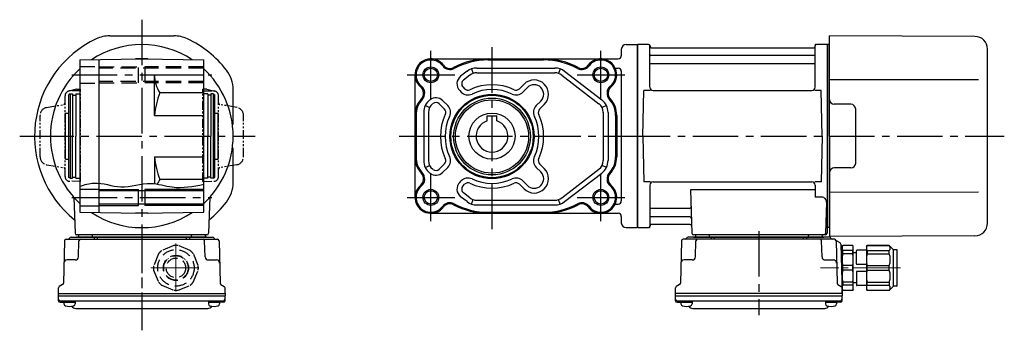
# Model space of a CAD drawing. Extents: x -556 to 945, y 64 to 787.
# Drawn here: x 320 to 939, y 64 to 259 of the extents above; entities that cross this region are included whole.
import ezdxf

# ---------------------------------------------------------------- set-up
doc = ezdxf.new("R2010")
doc.units = 0
doc.header["$LTSCALE"] = 3
doc.header["$MEASUREMENT"] = 0
for name, pattern in [('CENTERX2', [20.32, 12.7, -2.54, 2.54, -2.54]), ('HIDDEN', [3.75, 2.5, -1.25]), ('HIDDEN2', [4.7625, 3.175, -1.5875]), ('PHANTOM', [2.5, 1.25, -0.25, 0.25, -0.25, 0.25, -0.25]), ('sekkei(A2)', [14.2875, 9.525, -1.5875, 1.5875, -1.5875]), ('sekkei-P(A4)', [15, 7.5, -1.5, 1.5, -1.5, 1.5, -1.5]), ('sekkei_P_S', [7.5, 3.75, -0.75, 0.75, -0.75, 0.75, -0.75]), ('一点鎖線', [13, 10, -1, 1, -1])]:
    doc.linetypes.add(name, pattern=pattern)
doc.layers.get('0').update_dxf_attribs({"linetype": 'CONTINUOUS'})
for name, color, linetype in [('CENTER', 3, 'sekkei(A2)'), ('HIDDEN', 1, 'HIDDEN'), ('HIDS', 1, 'HIDDEN2'), ('HOJO', 4, 'CONTINUOUS'), ('PHANTOM', 2, 'PHANTOM'), ('PHAS', 2, 'sekkei-P(A4)')]:
    doc.layers.add(name, color=color, linetype=linetype)

# ---------------------------------------------------------------- blocks, each defined once
blk = doc.blocks.new('C2BG1216キャプコン創造線正面')
at = {"layer": 'CENTER', "color": 3, "linetype": '一点鎖線', "lineweight": 13}
for p, q in [((0, 15.42), (0, -16.19)), ((-15.77, 0), (16.71, 0))]:
    blk.add_line(p, q, dxfattribs=at)
at = {"layer": 'HIDDEN'}
for p, q in [((-1.41, 14.03), (-8.93, 10.92)), ((8.93, 10.92), (1.41, 14.03)), ((-10.92, 8.93), (-14.03, 1.41)), ((-0.52, 7.88), (-0.52, 7.68)), ((0, 7.9), (0, 7.7)), ((0.82, 7.86), (0.82, 7.66)), ((14.03, 1.41), (10.92, 8.93)), ((-7.9, 0.82), (-7.66, 0.82)), ((-7.9, 0), (-7.7, 0)), ((-5.94, 5.21), (-5.8, 5.06)), ((-5.59, 5.59), (-5.44, 5.44)), ((-4.97, 6.14), (-4.83, 6)), ((5.21, 5.94), (5.06, 5.8)), ((5.59, 5.59), (5.44, 5.44)), ((6.14, 4.97), (6, 4.83)), ((7.88, 0.52), (7.68, 0.52)), ((7.9, 0), (7.7, 0)), ((-14.03, -1.41), (-10.92, -8.93)), ((-7.88, -0.52), (-7.68, -0.52)), ((-6.14, -4.97), (-6, -4.83)), ((-5.59, -5.59), (-5.44, -5.44)), ((-5.21, -5.94), (-5.06, -5.8)), ((4.97, -6.14), (4.83, -6)), ((5.56, -5.56), (5.44, -5.44)), ((5.94, -5.21), (5.8, -5.06)), ((7.86, -0.82), (7.66, -0.82)), ((10.92, -8.93), (14.03, -1.41)), ((-8.93, -10.92), (-1.41, -14.03)), ((-0.82, -7.86), (-0.82, -7.66)), ((0, -7.9), (0, -7.7)), ((0.52, -7.88), (0.52, -7.68)), ((1.41, -14.03), (8.93, -10.92))]:
    blk.add_line(p, q, dxfattribs=at)
for radius in [11.45, 7.9, 7.7, 6.15]:
    blk.add_circle((0, 0), radius, dxfattribs=at)
for start, end in [(84.27474, 95.72526), (129.27474, 140.72526), (39.27474, 50.72526), (174.27474, 185.72526), (354.27474, 5.72526), (219.27474, 230.72526), (309.27474, 320.72526), (264.27474, 275.72526)]:
    blk.add_arc((0, 0), 14.1, start, end, dxfattribs=at)
blk = doc.blocks.new('C2BG1216キャプコン-F用')
for p, q in [((-0.76, 12.65), (0, 12.65)), ((0, 13.5), (0.35, 14.1)), ((0, -13.5), (0, 13.5)), ((6.65, 14.1), (0.35, 14.1)), ((7, 13.5), (6.65, 14.1)), ((7, -13.5), (7, 13.5)), ((15.3, 13.5), (15.65, 14.1)), ((15.3, 13.5), (15.3, -13.5)), ((29.65, 14.1), (15.65, 14.1)), ((15.65, 14.1), (15.65, 14.03)), ((15.65, 14.03), (29.65, 14.03)), ((32.3, 11.45), (29.65, 14.1)), ((29.65, 14.03), (29.65, 14.1)), ((6.65, 10.92), (0.35, 10.92)), ((0.35, 8.93), (0.35, 10.92)), ((6.65, 8.93), (0.35, 8.93)), ((6.65, 8.93), (6.65, 10.92)), ((9, 9.4), (7, 9.4)), ((9, 2.5), (9, 10.75)), ((15.3, 11.05), (9.3, 11.05)), ((15.65, 10.92), (29.65, 10.92)), ((15.65, 10.92), (15.65, 8.93)), ((15.65, 8.93), (29.65, 8.93)), ((29.65, 8.93), (29.65, 10.92)), ((32.3, -11.45), (32.3, 11.45)), ((34.2, 11.45), (32.3, 11.45)), ((34.7, -10.95), (34.7, 10.95)), ((0.35, -1.41), (0.35, 1.41)), ((6.65, 1.41), (0.35, 1.41)), ((6.65, -1.41), (6.65, 1.41)), ((15.3, 2.2), (9.3, 2.2)), ((15.65, -1.41), (15.65, 1.41)), ((15.65, 1.41), (29.65, 1.41)), ((29.65, -1.41), (29.65, 1.41)), ((6.65, -1.41), (0.35, -1.41)), ((9, -2.5), (9, -10.75)), ((15.3, -2.2), (9.3, -2.2)), ((15.65, -1.41), (29.65, -1.41)), ((6.65, -8.93), (0.35, -8.93)), ((0.35, -8.93), (0.35, -10.92)), ((6.65, -10.92), (0.35, -10.92)), ((6.65, -8.93), (6.65, -10.92)), ((9, -9.4), (7, -9.4)), ((15.3, -11.05), (9.3, -11.05)), ((15.65, -8.93), (29.65, -8.93)), ((15.65, -10.92), (15.65, -8.93)), ((15.65, -10.92), (29.65, -10.92)), ((29.65, -8.93), (29.65, -10.92)), ((32.3, -11.45), (29.65, -14.1)), ((34.2, -11.45), (32.3, -11.45)), ((0, -13.5), (0.35, -14.1)), ((6.65, -14.1), (0.35, -14.1)), ((7, -13.5), (6.65, -14.1)), ((15.3, -13.5), (15.65, -14.1)), ((15.65, -14.03), (29.65, -14.03)), ((15.65, -14.1), (15.65, -14.03)), ((29.65, -14.1), (15.65, -14.1)), ((29.65, -14.03), (29.65, -14.1))]:
    blk.add_line(p, q)
for centre, radius, start, end in [((3.83, 12.51), 3.83, 155.4551, 204.5449), ((3.17, 12.51), 3.83, 335.4551, 24.5449), ((18.97, 12.47), 3.67, 154.91816, 205.08184), ((27.93, 12.47), 2.32, 317.85821, 42.14179), ((20.58, 5.17), 20.58, 169.47134, 190.52866), ((-13.58, 5.17), 20.58, 349.47134, 10.52866), ((9.3, 10.75), 0.3, 90, 180), ((35.88, 5.17), 20.58, 169.47134, 190.52866), ((18.17, 5.17), 12.08, 341.86526, 18.13474), ((34.2, 10.95), 0.5, 0, 90), ((9.3, 2.5), 0.3, 180, 270), ((20.58, -5.17), 20.58, 169.47134, 190.52866), ((-13.58, -5.17), 20.58, 349.47134, 10.52866), ((9.3, -2.5), 0.3, 90, 180), ((35.88, -5.17), 20.58, 169.47134, 190.52866), ((18.17, -5.17), 12.08, 341.86526, 18.13474), ((3.83, -12.51), 3.83, 155.4551, 204.5449), ((3.17, -12.51), 3.83, 335.4551, 24.5449), ((9.3, -10.75), 0.3, 180, 270), ((18.97, -12.47), 3.67, 154.91816, 205.08184), ((27.93, -12.47), 2.32, 317.85821, 42.14179), ((34.2, -10.95), 0.5, 270, 0)]:
    blk.add_arc(centre, radius, start, end)
at = {"layer": 'CENTER', "linetype": '一点鎖線', "lineweight": 13}
blk.add_line((36.8, 0), (-13.6, 0), dxfattribs=at)
blk = doc.blocks.new('C2BG1216キャプコン-F_ABOX用')
blk.add_blockref('C2BG1216キャプコン-F用', (0, 0))
blk = doc.blocks.new('FBN021')
for p, q in [((212.57, 62.65), (121, 63)), ((121, 0), (121, 63)), ((0.3, 57.5), (0, 57.33)), ((0, 57.33), (0, -57.33)), ((7.16, 57.5), (0.3, 57.5)), ((0.3, -57.5), (0.3, 57.5)), ((8, 30.75), (8, 56.84)), ((8.15, 56.67), (8.28, 55.91)), ((111.85, 56.67), (111.72, 55.91)), ((112, 30.75), (112, 56.84)), ((119.7, 57.5), (112.84, 57.5)), ((119.7, 57.5), (120, 57.33)), ((119.7, -57.5), (119.7, 57.5)), ((120.2, 57.49), (120, 57.3)), ((120, -57.33), (120, 57.33)), ((120, -57.5), (120, 57.3)), ((121, 57.47), (120.2, 57.49)), ((111.5, 50.67), (8.5, 50.67)), ((8.77, 55.5), (111.23, 55.5)), ((220.5, -54.65), (220.5, 54.65)), ((111.5, 45.43), (8.5, 45.43)), ((214.72, 35.28), (121, 35.36)), ((3.5, 0), (4.25, 28.75)), ((8.3, 28.75), (4.25, 28.75)), ((10, 28.75), (110, 28.75)), ((115.75, 28.75), (111.7, 28.75)), ((116.5, 0), (115.75, 28.75)), ((134.5, 20), (124, 20)), ((137.5, -17), (137.5, 17)), ((3.5, 0), (4.25, -28.75)), ((116.5, 0), (115.75, -28.75)), ((121, 0), (121, -63)), ((134.5, -20), (124, -20)), ((8.3, -28.75), (4.25, -28.75)), ((8, -30.75), (8, -56.84)), ((10, -28.75), (110, -28.75)), ((115.75, -28.75), (111.7, -28.75)), ((112, -30.75), (112, -38.37)), ((112, -33.79), (33.51, -33.79)), ((33.51, -33.79), (34.47, -61.03)), ((214.72, -35.28), (121, -35.36)), ((116.22, -38.37), (112, -38.37)), ((119.22, -41.47), (118.53, -61.03)), ((32.89, -45.43), (8.5, -45.43)), ((33.14, -50.67), (8.5, -50.67)), ((33.31, -55.5), (8.77, -55.5)), ((0.3, -57.5), (0, -57.33)), ((0.5, -57.5), (0.3, -57.5)), ((0.5, -57.5), (7.16, -57.5)), ((8.15, -56.67), (8.28, -55.91)), ((118.66, -57.5), (119.7, -57.5)), ((119.5, -57.5), (119.5, -61)), ((119.7, -57.5), (120, -57.33)), ((121, -57.47), (120, -57.5)), ((27.86, -65.77), (27.17, -92.48)), ((124.14, -64.8), (28.86, -64.8)), ((121.03, -63.5), (31.97, -63.5)), ((118.5, -62), (35.47, -62)), ((35.47, -63.5), (117.53, -63.5)), ((36.67, -75.85), (36.94, -65.77)), ((36.71, -62), (36.68, -63.01)), ((45.29, -62), (45.32, -63.01)), ((46.5, -63.5), (46.5, -64.8)), ((48.5, -63.5), (48.5, -64.8)), ((104.5, -63.5), (104.5, -64.8)), ((106.5, -63.5), (106.5, -64.8)), ((107.71, -62), (107.68, -63.01)), ((116.33, -75.85), (116.06, -65.77)), ((116.29, -62), (116.32, -63.01)), ((212.57, -62.65), (121, -63)), ((125.14, -65.77), (125.83, -92.48)), ((127.69, -67.02), (125.38, -65.69)), ((128.19, -67.86), (129, -98.8)), ((34.67, -77.8), (29.5, -77.8)), ((118.33, -77.8), (123.5, -77.8)), ((24, -98.8), (24.09, -95.36)), ((24, -100.3), (24, -98.8)), ((129, -98.8), (24, -98.8)), ((26.67, -93.32), (24.59, -94.52)), ((126.33, -93.32), (128.41, -94.52)), ((129, -98.8), (128.91, -95.36)), ((129, -98.8), (129, -100.3)), ((24.07, -103.43), (24, -100.3)), ((24, -100.3), (129, -100.3)), ((25.05, -103.4), (127.95, -103.4)), ((25.07, -104.4), (27.52, -104.4)), ((27.52, -103.4), (27.52, -105.38)), ((27.52, -104.4), (34.52, -104.4)), ((34.52, -103.4), (34.52, -105.38)), ((118.48, -103.4), (118.48, -105.38)), ((118.48, -104.4), (125.48, -104.4)), ((125.48, -103.4), (125.48, -105.38)), ((127.93, -104.4), (125.48, -104.4)), ((128.93, -103.43), (129, -100.3)), ((34.93, -108.2), (118.07, -108.2))]:
    blk.add_line(p, q)
for centre, radius, start, end in [((212.5, 54.65), 8, 0, 89.5), ((7.16, 56.5), 1, 10, 90), ((8.77, 56), 0.5, 190, 270), ((111.23, 56), 0.5, 270, 350), ((112.84, 56.5), 1, 90, 170), ((8.5, 51.17), 0.5, 180, 270), ((111.5, 51.17), 0.5, 270, 360), ((8.5, 44.93), 0.5, 90, 180), ((111.5, 44.93), 0.5, 360, 90), ((10, 30.75), 2, 180, 270), ((110, 30.75), 2, 270, 360), ((124, 23), 3, 180, 270), ((134.5, 17), 3, 0, 90), ((134.5, -17), 3, 270, 0), ((124, -23), 3, 90, 180), ((10, -30.75), 2, 90, 180), ((110, -30.75), 2, 0, 90), ((116.22, -41.37), 3, 358, 90), ((8.5, -44.93), 0.5, 180, 270), ((32.89, -44.43), 1, 270, 2), ((8.5, -51.17), 0.5, 90, 180), ((8.77, -56), 0.5, 90, 170), ((33.14, -51.67), 1, 2, 90), ((33.31, -56.5), 1, 2, 90), ((212.5, -54.65), 8, 270.5, 0), ((7.16, -56.5), 1, 270, 350), ((35.47, -61), 1, 182, 270), ((117.53, -61), 1, 270, 358), ((118.5, -61), 1, 270, 0), ((28.86, -65.8), 1, 90, 178.5), ((30.1, -63.8), 1, 270, 339.5127), ((31.97, -64.5), 1, 90, 159.5127), ((36.18, -63), 0.5, 270, 358.5), ((37.94, -65.8), 1, 90, 178.5), ((45.82, -63), 0.5, 181.5, 270), ((107.18, -63), 0.5, 270, 358.5), ((115.06, -65.8), 1, 1.5, 90), ((116.82, -63), 0.5, 181.5, 270), ((121.03, -64.5), 1, 20.4873, 90), ((122.9, -63.8), 1, 200.4873, 270), ((124.14, -65.8), 1, 1.5, 90), ((125.88, -64.82), 1, 209.35999, 221.30888), ((125.88, -64.82), 1, 221.25524, 240), ((127.19, -67.89), 1, 1.5, 60), ((29.5, -79.8), 2, 90, 178.5), ((34.67, -75.8), 2, 270, 358.5), ((118.33, -75.8), 2, 181.5, 270), ((123.5, -79.8), 2, 1.5, 90), ((26.17, -92.46), 1, 300, 358.5), ((126.83, -92.46), 1, 181.5, 240), ((25.09, -95.39), 1, 120, 178.5), ((127.91, -95.39), 1, 1.5, 60), ((25.05, -102.4), 1, 181.32991, 270), ((25.07, -103.4), 1, 181.5, 270), ((127.93, -103.4), 1, 270, 358.5), ((127.95, -102.4), 1, 270, 358.67009), ((28.82, -105.38), 1.3, 180, 253.39842), ((31.02, -98), 9, 253.39848, 286.60101), ((34.93, -105.2), 3, 214.18935, 270), ((33.22, -105.38), 1.3, 286.6009, 0), ((118.07, -105.2), 3, 270, 325.81065), ((119.78, -105.38), 1.3, 180, 253.39842), ((121.98, -98), 9, 253.39848, 286.60101), ((124.18, -105.38), 1.3, 286.6009, 0)]:
    blk.add_arc(centre, radius, start, end)
at = {"layer": 'CENTER'}
for p, q in [((112, 57.5), (111.95, 57.2)), ((112.31, 57.5), (112, 57.5)), ((-7.83, 0), (231.04, 0)), ((7.69, -57.5), (8, -57.5)), ((8, -57.5), (8.05, -57.2)), ((76.5, -59.67), (76.5, -112.39))]:
    blk.add_line(p, q, dxfattribs=at)
at = {"layer": 'PHANTOM'}
for p, q in [((120, 57.5), (120, 57.3)), ((120.2, 57.49), (120, 57.5))]:
    blk.add_line(p, q, dxfattribs=at)
blk.add_blockref('C2BG1216キャプコン-F_ABOX用', (129, -82.8))

msp = doc.modelspace()

# ---------------------------------------------------------------- linework, layer by layer
for p, q in [((376.27, 249), (416.63, 249)), ((701.25, 243.5), (708.25, 243.5)), ((708.25, 243.5), (708.25, 128.5)), ((708.25, 243.5), (708.25, 128.5)), ((708.25, 243.5), (708.25, 128.5)), ((708.25, 243.33), (708.25, 128.67)), ((698.25, 240.5), (698.25, 236.5)), ((357.45, 233.82), (396.45, 234.5)), ((357.45, 233.82), (357.45, 186)), ((369.45, 234.03), (369.45, 186)), ((392.57, 234.5), (392.45, 234.43)), ((400.33, 234.5), (392.57, 234.5)), ((396.45, 234.5), (435.45, 233.82)), ((400.33, 234.5), (400.45, 234.43)), ((435.45, 186), (435.45, 233.82)), ((578.37, 234.5), (696.25, 234.5)), ((614.37, 233.82), (649.37, 233.82)), ((404.45, 224.5), (435.45, 224.5)), ((404.45, 199), (404.45, 224.5)), ((568.37, 224.5), (568.37, 147.5)), ((601.18, 226.7), (597.13, 223.59)), ((603.01, 224.32), (598.95, 221.21)), ((604.05, 228.23), (605.02, 225.39)), ((607.27, 228.76), (656.48, 228.76)), ((607.27, 225.76), (656.48, 225.76)), ((659.69, 228.23), (658.73, 225.39)), ((660.74, 224.32), (684.13, 206.38)), ((662.57, 226.7), (685.96, 208.77)), ((694.44, 228.71), (696.25, 228.71)), ((698.25, 226.71), (698.25, 145.29)), ((637.03, 218.64), (634.13, 215.75)), ((351.45, 212.5), (350.45, 211.92)), ((350.45, 186), (350.45, 211.92)), ((351.45, 212.5), (351.45, 159.5)), ((351.45, 212.5), (352.95, 212.5)), ((352.95, 212.5), (352.95, 186)), ((352.95, 211.8), (354.95, 211.8)), ((354.95, 212.5), (357.45, 212.5)), ((354.95, 212.5), (354.95, 186)), ((435.45, 213.26), (407.83, 213.26)), ((437.95, 212.5), (435.45, 212.5)), ((437.95, 212.5), (437.95, 186)), ((439.95, 211.8), (437.95, 211.8)), ((441.45, 212.5), (439.95, 212.5)), ((439.95, 212.5), (439.95, 186)), ((441.45, 212.5), (441.45, 159.5)), ((441.45, 212.5), (442.45, 211.92)), ((442.45, 186), (442.45, 211.92)), ((453.95, 193.35), (453.95, 215.15)), ((596.53, 214.59), (597.49, 213.63)), ((598.66, 216.71), (599.61, 215.75)), ((639.15, 216.52), (636.26, 213.63)), ((574.91, 205.25), (577.6, 203.93)), ((583.69, 206.22), (586.88, 203.02)), ((585.81, 208.34), (589.01, 205.15)), ((647.63, 208.04), (644.74, 205.15)), ((649.75, 205.92), (646.86, 203.02)), ((688.84, 205.25), (686.15, 203.93)), ((348.45, 171.5), (348.45, 200.5)), ((348.45, 200.5), (350.45, 200.5)), ((404.45, 199), (435.45, 199)), ((442.45, 200.5), (444.45, 200.5)), ((444.45, 171.5), (444.45, 200.5)), ((569.05, 199), (569.05, 173)), ((573.87, 200.83), (573.87, 170.7)), ((576.87, 200.83), (576.87, 170.7)), ((613.87, 195.54), (613.87, 198.8)), ((613.87, 198.8), (619.87, 198.8)), ((619.87, 195.54), (619.87, 198.8)), ((686.87, 200.83), (686.87, 170.7)), ((689.87, 200.83), (689.87, 170.7)), ((694.69, 199), (694.69, 173)), ((695.37, 199), (695.37, 173)), ((350.45, 160.08), (350.45, 186)), ((352.95, 159.5), (352.95, 186)), ((354.95, 159.5), (354.95, 186)), ((357.45, 186), (357.45, 138.18)), ((369.45, 186), (369.45, 137.97)), ((435.45, 138.18), (435.45, 186)), ((437.95, 159.5), (437.95, 186)), ((439.95, 159.5), (439.95, 186)), ((442.45, 160.08), (442.45, 186)), ((453.95, 156.85), (453.95, 178.65)), ((348.45, 171.5), (350.45, 171.5)), ((404.45, 173), (435.45, 173)), ((404.45, 173), (404.45, 156.1)), ((442.45, 171.5), (444.45, 171.5)), ((574.91, 166.27), (577.6, 167.6)), ((583.69, 165.31), (586.88, 168.5)), ((649.75, 165.61), (646.86, 168.5)), ((688.84, 166.27), (686.15, 167.6)), ((585.81, 163.18), (589.01, 166.38)), ((647.63, 163.49), (644.74, 166.38)), ((660.74, 147.21), (684.13, 165.14)), ((662.57, 144.83), (685.96, 162.76)), ((351.45, 159.5), (350.45, 160.08)), ((351.45, 159.5), (352.95, 159.5)), ((352.95, 160.2), (354.95, 160.2)), ((354.95, 159.5), (357.45, 159.5)), ((435.45, 158.74), (407.83, 158.74)), ((437.95, 159.5), (435.45, 159.5)), ((439.95, 160.2), (437.95, 160.2)), ((441.45, 159.5), (439.95, 159.5)), ((441.45, 159.5), (442.45, 160.08)), ((596.53, 156.94), (597.49, 157.9)), ((598.66, 154.82), (599.61, 155.77)), ((637.03, 152.88), (634.13, 155.77)), ((639.15, 155), (636.26, 157.9)), ((357.45, 152.75), (369.45, 152.75)), ((435.45, 151.7), (369.45, 151.7)), ((394.45, 142.5), (394.45, 152.5)), ((398.45, 152.5), (398.45, 142.5)), ((603.01, 147.21), (598.95, 150.32)), ((353.62, 147.63), (354.42, 124.97)), ((435.47, 143.3), (369.47, 143.3)), ((439.28, 147.63), (438.48, 124.97)), ((601.18, 144.83), (597.13, 147.94)), ((604.05, 143.29), (605.02, 146.13)), ((607.27, 145.76), (656.48, 145.76)), ((607.27, 142.76), (656.48, 142.76)), ((659.69, 143.29), (658.73, 146.13)), ((694.44, 143.29), (696.25, 143.29)), ((357.45, 142.25), (369.45, 142.25)), ((357.45, 138.18), (396.45, 137.5)), ((392.57, 137.5), (392.45, 137.57)), ((400.33, 137.5), (392.57, 137.5)), ((396.45, 137.5), (435.45, 138.18)), ((400.33, 137.5), (400.45, 137.57)), ((578.37, 137.5), (696.25, 137.5)), ((614.37, 138.18), (649.37, 138.18)), ((698.25, 135.5), (698.25, 131.5)), ((437.48, 124), (355.42, 124)), ((356.66, 124), (356.63, 122.99)), ((365.24, 124), (365.27, 122.99)), ((427.66, 124), (427.63, 122.99)), ((436.24, 124), (436.27, 122.99)), ((701.25, 128.5), (708.25, 128.5)), ((347.81, 120.23), (347.12, 93.52)), ((348.81, 121.2), (444.09, 121.2)), ((351.92, 122.5), (440.98, 122.5)), ((437.48, 122.5), (355.42, 122.5)), ((356.62, 110.15), (356.89, 120.23)), ((366.45, 122.5), (366.45, 121.2)), ((368.45, 122.5), (368.45, 121.2)), ((424.45, 122.5), (424.45, 121.2)), ((426.45, 122.5), (426.45, 121.2)), ((436.28, 110.15), (436.01, 120.23)), ((445.09, 120.23), (445.78, 93.52)), ((354.62, 108.2), (349.45, 108.2)), ((438.28, 108.2), (443.45, 108.2)), ((343.95, 87.2), (344.04, 90.64)), ((343.95, 85.7), (343.95, 87.2)), ((343.95, 87.2), (448.95, 87.2)), ((346.62, 92.68), (344.54, 91.48)), ((446.28, 92.68), (448.36, 91.48)), ((448.95, 87.2), (448.86, 90.64)), ((448.95, 87.2), (448.95, 85.7)), ((344.02, 82.57), (343.95, 85.7)), ((343.95, 85.7), (448.95, 85.7)), ((345, 82.6), (447.9, 82.6)), ((345.02, 81.6), (347.47, 81.6)), ((347.47, 82.6), (347.47, 80.62)), ((347.47, 81.6), (354.47, 81.6)), ((354.47, 82.6), (354.47, 80.62)), ((438.43, 82.6), (438.43, 80.62)), ((438.43, 81.6), (445.43, 81.6)), ((445.43, 82.6), (445.43, 80.62)), ((447.88, 81.6), (445.43, 81.6)), ((448.88, 82.57), (448.95, 85.7)), ((354.88, 77.8), (438.02, 77.8))]:
    msp.add_line(p, q)
for centre, radius in [((578.37, 224.5), 4.2), ((685.37, 224.5), 4.2), ((616.87, 185.76), 26.5), ((616.87, 185.76), 25.92), ((616.87, 185.76), 24.15), ((616.87, 185.76), 23), ((616.87, 186), 14.5), ((578.37, 147.5), 4.2), ((685.37, 147.5), 4.2)]:
    msp.add_circle(centre, radius)
for centre, radius, start, end in [((376.27, 229), 20, 90, 115.14125), ((416.63, 229), 20, 64.85875, 90), ((396.45, 186), 67.5, 115.14125, 231.16378), ((396.45, 186), 57.5, 56.49556, 123.50444), ((396.45, 186), 67.5, 37.86365, 64.85875), ((701.25, 240.5), 3, 90, 180), ((696.25, 236.5), 2, 270, 0), ((578.37, 224.5), 10, 36.8699, 230.49161), ((578.37, 224.5), 9.32, 36.8699, 230.49161), ((590.37, 233.5), 5.68, 216.8699, 298.07249), ((590.37, 233.5), 5, 216.8699, 298.07249), ((614.37, 188.5), 46, 90, 118.07249), ((614.37, 188.5), 45.32, 90, 118.07249), ((649.37, 188.5), 46, 61.92751, 90), ((649.37, 188.5), 45.32, 61.92751, 90), ((673.37, 233.5), 5.68, 241.92751, 323.1301), ((673.37, 233.5), 5, 241.92751, 323.1301), ((685.37, 224.5), 10, 309.50839, 143.1301), ((685.37, 224.5), 9.32, 309.50839, 143.1301), ((396.45, 186), 57.5, 132.70789, 180), ((423.56, 224.12), 19.11, 178.8754, 214.63786), ((396.45, 186), 57.5, 0, 47.29211), ((433.95, 215.15), 20, 0, 37.86365), ((600.78, 218.83), 6, 127.47618, 225), ((607.27, 218.76), 10, 90, 127.47618), ((607.27, 218.76), 7, 90, 127.47618), ((656.48, 218.76), 10, 52.52382, 90), ((656.48, 218.76), 7, 52.52382, 90), ((696.25, 226.71), 2, 0, 90), ((568.83, 212.93), 5.68, 317.20578, 50.49161), ((600.78, 218.83), 3, 127.47618, 225), ((616.87, 185.76), 32.5, 64.75678, 115.24322), ((643.39, 212.28), 9, 315, 135), ((643.39, 212.28), 6, 315, 135), ((694.92, 212.93), 5.68, 129.50839, 222.79422), ((456.55, 194.17), 52.32, 158.60229, 174.70691), ((568.83, 212.93), 5, 317.20578, 50.49161), ((601.73, 217.87), 6, 225, 295.24322), ((601.73, 217.87), 3, 225, 295.24322), ((616.87, 185.76), 29.5, 64.75678, 115.24322), ((632.01, 217.87), 6, 244.75678, 315), ((632.01, 217.87), 3, 244.75678, 315), ((694.92, 212.93), 5, 129.50839, 222.79422), ((583.87, 199), 15.5, 137.20578, 180), ((583.87, 199), 14.82, 137.20578, 180), ((583.87, 200.83), 10, 127.47618, 180), ((583.87, 200.83), 7, 127.47618, 180), ((581.57, 204.1), 6, 45, 127.47618), ((581.57, 204.1), 3, 45, 127.47618), ((584.76, 200.9), 6, 334.75678, 45), ((648.98, 200.9), 6, 135, 205.24322), ((679.87, 200.83), 7, 0, 52.52382), ((679.87, 200.83), 10, 0, 52.52382), ((679.87, 199), 14.82, 0, 42.79422), ((679.87, 199), 15.5, 0, 42.79422), ((616.87, 185.76), 32.5, 154.75678, 205.24322), ((584.76, 200.9), 3, 334.75678, 45), ((616.87, 185.76), 29.5, 154.75678, 205.24322), ((616.87, 185.76), 29.5, 334.75678, 25.24322), ((648.98, 200.9), 3, 135, 205.24322), ((616.87, 185.76), 32.5, 334.75678, 25.24322), ((616.87, 186), 10, 107.4576, 72.5424), ((396.45, 186), 57.5, 180, 227.29211), ((396.45, 186), 57.5, 312.70789, 0), ((456.55, 177.83), 52.32, 185.29309, 201.39771), ((583.87, 173), 15.5, 180, 222.79422), ((583.87, 173), 14.82, 180, 222.79422), ((583.87, 170.7), 10, 180, 232.52382), ((583.87, 170.7), 7, 180, 232.52382), ((584.76, 170.62), 3, 315, 25.24322), ((584.76, 170.62), 6, 315, 25.24322), ((648.98, 170.62), 6, 154.75678, 225), ((648.98, 170.62), 3, 154.75678, 225), ((679.87, 170.7), 7, 307.47618, 0), ((679.87, 170.7), 10, 307.47618, 0), ((679.87, 173), 14.82, 317.20578, 0), ((679.87, 173), 15.5, 317.20578, 0), ((568.83, 159.07), 5, 309.50839, 42.79422), ((568.83, 159.07), 5.68, 309.50839, 42.79422), ((581.57, 167.43), 6, 232.52382, 315), ((581.57, 167.43), 3, 232.52382, 315), ((643.39, 159.25), 9, 225, 45), ((643.39, 159.25), 6, 225, 45), ((694.92, 159.07), 5.68, 137.20578, 230.49161), ((694.92, 159.07), 5, 137.20578, 230.49161), ((423.56, 147.88), 19.11, 145.36214, 155.35794), ((433.95, 156.85), 20, 322.13635, 0), ((578.37, 147.5), 10, 129.50839, 323.1301), ((600.78, 152.7), 6, 135, 232.52382), ((601.73, 153.65), 6, 64.75678, 135), ((601.73, 153.65), 3, 64.75678, 135), ((616.87, 185.76), 32.5, 244.75678, 295.24322), ((616.87, 185.76), 29.5, 244.75678, 295.24322), ((632.01, 153.65), 6, 45, 115.24322), ((632.01, 153.65), 3, 45, 115.24322), ((685.37, 147.5), 10, 216.8699, 50.49161), ((578.37, 147.5), 9.32, 129.50839, 323.1301), ((600.78, 152.7), 3, 135, 232.52382), ((685.37, 147.5), 9.32, 216.8699, 50.49161), ((396.45, 186), 67.5, 308.83622, 322.13635), ((590.37, 138.5), 5.68, 61.92751, 143.1301), ((590.37, 138.5), 5, 61.92751, 143.1301), ((614.37, 183.5), 46, 241.92751, 270), ((614.37, 183.5), 45.32, 241.92751, 270), ((607.27, 152.76), 10, 232.52382, 270), ((607.27, 152.76), 7, 232.52382, 270), ((649.37, 183.5), 45.32, 270, 298.07249), ((649.37, 183.5), 46, 270, 298.07249), ((656.48, 152.76), 7, 270, 307.47618), ((656.48, 152.76), 10, 270, 307.47618), ((673.37, 138.5), 5.68, 36.8699, 118.07249), ((673.37, 138.5), 5, 36.8699, 118.07249), ((696.25, 145.29), 2, 270, 0), ((396.45, 186), 57.5, 236.49556, 303.50444), ((696.25, 135.5), 2, 0, 90), ((701.25, 131.5), 3, 180, 270), ((355.42, 125), 1, 182, 270), ((437.48, 125), 1, 270, 358), ((348.81, 120.2), 1, 90, 178.5), ((350.05, 122.2), 1, 270, 339.5127), ((351.92, 121.5), 1, 90, 159.5127), ((356.13, 123), 0.5, 270, 358.5), ((357.89, 120.2), 1, 90, 178.5), ((365.77, 123), 0.5, 181.5, 270), ((427.13, 123), 0.5, 270, 358.5), ((435.01, 120.2), 1, 1.5, 90), ((436.77, 123), 0.5, 181.5, 270), ((440.98, 121.5), 1, 20.4873, 90), ((442.85, 122.2), 1, 200.4873, 270), ((444.09, 120.2), 1, 1.5, 90), ((349.45, 106.2), 2, 90, 178.5), ((354.62, 110.2), 2, 270, 358.5), ((438.28, 110.2), 2, 181.5, 270), ((443.45, 106.2), 2, 1.5, 90), ((346.12, 93.54), 1, 300, 358.5), ((446.78, 93.54), 1, 181.5, 240), ((345.04, 90.61), 1, 120, 178.5), ((447.86, 90.61), 1, 1.5, 60), ((345, 83.6), 1, 181.32991, 270), ((345.02, 82.6), 1, 181.5, 270), ((348.77, 80.62), 1.3, 180, 253.39842), ((353.17, 80.62), 1.3, 286.6009, 0), ((439.73, 80.62), 1.3, 180, 253.39842), ((444.13, 80.62), 1.3, 286.6009, 0), ((447.88, 82.6), 1, 270, 358.5), ((447.9, 83.6), 1, 270, 358.67009), ((350.97, 88), 9, 253.39848, 286.60101), ((354.88, 80.8), 3, 214.18935, 270), ((438.02, 80.8), 3, 270, 325.81065), ((441.93, 88), 9, 253.39848, 286.60101)]:
    msp.add_arc(centre, radius, start, end)
at = {"layer": 'CENTER'}
for p, q in [((396.45, 259.12), (396.45, 64.02)), ((396.45, 254.74), (396.45, 243.5)), ((616.87, 127.5), (616.87, 244.5)), ((352.45, 224.5), (440.45, 224.5)), ((319.61, 186), (338.95, 186)), ((325.02, 186), (467.88, 186)), ((453.95, 186), (460.45, 186)), ((558.37, 186), (725.71, 186)), ((352.45, 147.5), (440.45, 147.5)), ((396.45, 128.5), (396.45, 64.81))]:
    msp.add_line(p, q, dxfattribs=at)
at = {"layer": 'CENTER', "linetype": 'CENTERX2'}
for p, q in [((578.37, 209.5), (578.37, 239.5)), ((685.37, 209.5), (685.37, 239.5)), ((563.37, 224.5), (593.37, 224.5)), ((670.37, 224.5), (700.37, 224.5)), ((578.37, 132.5), (578.37, 162.5)), ((685.37, 132.5), (685.37, 162.5)), ((563.37, 147.5), (593.37, 147.5)), ((670.37, 147.5), (700.37, 147.5))]:
    msp.add_line(p, q, dxfattribs=at)
at = {"layer": 'HIDS'}
for p, q in [((357.45, 229.75), (369.45, 229.75)), ((369.45, 229.5), (394.45, 229.5)), ((394.45, 219.5), (394.45, 229.5)), ((398.45, 229.5), (398.45, 219.5)), ((435.45, 229.5), (398.45, 229.5)), ((435.45, 228.7), (369.45, 228.7)), ((357.45, 219.25), (369.45, 219.25)), ((369.45, 219.5), (394.45, 219.5)), ((435.47, 220.3), (369.47, 220.3)), ((435.45, 219.5), (398.45, 219.5))]:
    msp.add_line(p, q, dxfattribs=at)
at = {"layer": 'HOJO'}
for p, q in [((369.45, 152.5), (394.45, 152.5)), ((435.45, 152.5), (398.45, 152.5)), ((369.45, 142.5), (394.45, 142.5)), ((435.45, 142.5), (398.45, 142.5))]:
    msp.add_line(p, q, dxfattribs=at)
for centre in [(578.37, 224.5), (685.37, 224.5), (578.37, 147.5), (685.37, 147.5)]:
    msp.add_circle(centre, 5, dxfattribs=at)
msp.add_open_spline([(357.45, 154.46), (360.44, 155.42), (368.93, 158.15), (383.91, 151.59), (400.42, 158.3), (417.63, 152.35), (428.83, 154.46), (435.45, 155.71)], degree=3, knots=[0, 0, 0, 0, 9.225178, 26.222229, 45.173581, 58.932099, 78.784195, 78.784195, 78.784195, 78.784195], dxfattribs=at)
at = {"layer": 'PHAS', "linetype": 'sekkei_P_S', "ltscale": 0.5}
for p, q in [((348.15, 160.62), (348.15, 211.38)), ((355.45, 215.46), (350.47, 214.3)), ((357.95, 214.5), (351.1, 214.38)), ((355.45, 215.46), (357.95, 215.5)), ((357.95, 157.5), (357.95, 215.5)), ((437.45, 215.46), (434.95, 215.5)), ((434.95, 157.5), (434.95, 215.5)), ((434.95, 214.5), (441.8, 214.38)), ((437.45, 215.46), (442.43, 214.3)), ((444.75, 160.62), (444.75, 211.38)), ((336.58, 203.96), (347.32, 205.85)), ((456.32, 203.96), (445.58, 205.85)), ((332.45, 172.96), (332.45, 199.04)), ((460.45, 172.96), (460.45, 199.04)), ((336.58, 168.04), (347.32, 166.15)), ((456.32, 168.04), (445.58, 166.15)), ((347.32, 166.15), (347.33, 166.14)), ((357.95, 157.5), (351.1, 157.62)), ((434.95, 157.5), (441.8, 157.62))]:
    msp.add_line(p, q, dxfattribs=at)
for centre, radius, start, end in [((351.15, 211.38), 3, 91, 180), ((441.75, 211.38), 3, 0, 89), ((347.14, 206.84), 1, 280.00043, 0), ((445.76, 206.84), 1, 180, 259.99957), ((337.45, 199.04), 5, 100.00043, 180), ((455.45, 199.04), 5, 0, 79.99957), ((337.45, 172.96), 5, 180, 259.99957), ((455.45, 172.96), 5, 280.00043, 0), ((347.15, 165.16), 1, 0, 79.99957), ((445.75, 165.16), 1, 100.00043, 180), ((351.15, 160.62), 3, 180, 269), ((441.75, 160.62), 3, 271, 0)]:
    msp.add_arc(centre, radius, start, end, dxfattribs=at)

# ---------------------------------------------------------------- block references
for name, p in [('FBN021', (708.25, 186)), ('C2BG1216キャプコン創造線正面', (417.95, 103.2))]:
    msp.add_blockref(name, p)

doc.saveas('drawing.dxf')
